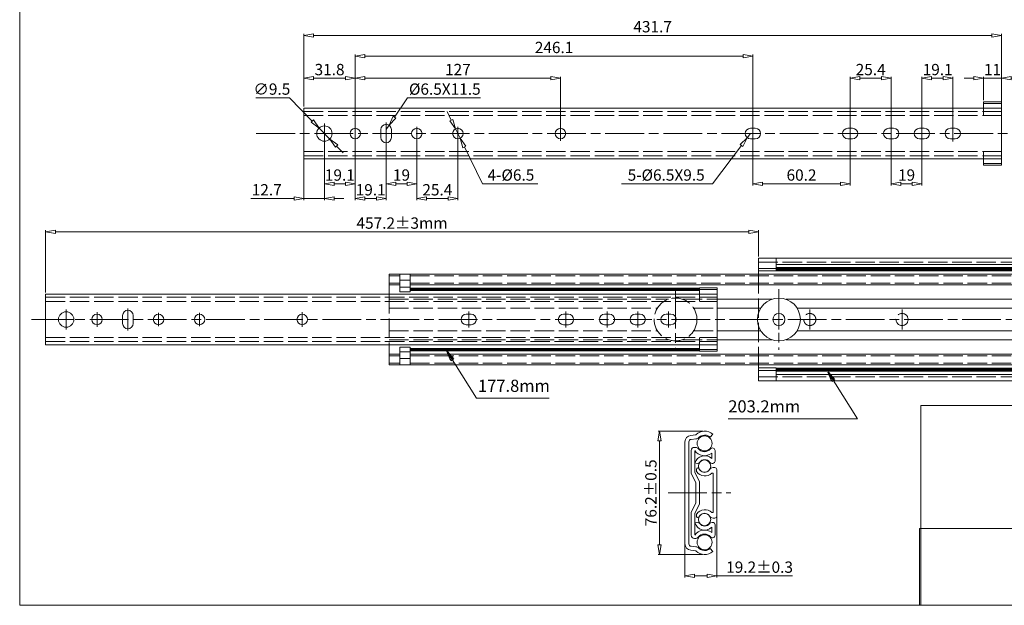
# Model space of a CAD drawing. Units: millimetres. Extents: x -2190 to 32073, y -3045 to 3126.
# Drawn here: x 31157 to 31767, y -3045 to -2683 of the extents above; entities that cross this region are included whole.
import ezdxf

# ---------------------------------------------------------------- set-up
doc = ezdxf.new("R2010")
doc.units = ezdxf.units.MM
doc.linetypes.add('ACAD_ISO02W100', pattern=[15, 12, -3])
doc.linetypes.add('ACAD_ISO08W100', pattern=[36, 24, -3, 6, -3])
for name, color, linetype, lineweight in [('标注层', 4, 'Continuous', 15), ('点划线', 6, 'ACAD_ISO08W100', 9), ('粗实线', 7, 'Continuous', 20), ('虚线', 5, 'ACAD_ISO02W100', 9)]:
    doc.layers.add(name, color=color, linetype=linetype, lineweight=lineweight)
doc.styles.get("Standard").update_dxf_attribs({"font": 'txt', "bigfont": 'gbcbig.shx'})
doc.styles.add('STYLE2', font='txt.shx', dxfattribs={"width": 0.95, "oblique": 0.5, "height": 7})
doc.dimstyles.new('高度7.5', dxfattribs={"dimtxt": 7.5, "dimasz": 6, "dimexe": 1, "dimexo": 1, "dimgap": 1, "dimtad": 1, "dimtoh": 1, "dimdsep": 46, "dimtxsty": 'Standard', "dimblk1": 'CLOSEDBLANK', "dimblk2": 'CLOSEDBLANK', "dimsah": 1, "dimcen": 5, "dimclrd": 1, "dimclre": 1, "dimclrt": 256, "dimadec": 0, "dimazin": 0, "dimtfac": 1, "dimtmove": 0, "dimatfit": 3, "dimldrblk": 'CLOSEDBLANK', "dimfxl": 1, "dimlwd": 9, "dimlwe": 9, "dimarcsym": 0})
picture_1 = doc.add_image_def('image1.jpg', size_in_pixel=(2480, 328))

# ---------------------------------------------------------------- blocks, each defined once
blk = doc.blocks.new('_ClosedBlank')
at = {"layer": '粗实线', "color": 0, "lineweight": -2}
for p, q in [((-1, 0.17), (0, 0)), ((-1, 0.17), (-1, -0.17)), ((0, 0), (-1, -0.17))]:
    blk.add_line(p, q, dxfattribs=at)
blk = doc.blocks.new('*D1738')
at = {"layer": 'Defpoints', "color": 0, "transparency": 16777216}
for p in [(31581.32, -2937.31), (31553.46, -3013.71), (31581.08, -3013.71)]:
    blk.add_point(p, dxfattribs=at)
at = {"layer": '标注层', "color": 1, "lineweight": 9, "transparency": 16777216}
for p, q in [((31580.32, -2937.31), (31552.46, -2937.31)), ((31553.46, -2943.31), (31553.46, -3007.71)), ((31580.08, -3013.71), (31552.46, -3013.71))]:
    blk.add_line(p, q, dxfattribs=at)
at = {"layer": '标注层', "color": 1, "lineweight": 9, "transparency": 16777216, "xscale": 6, "yscale": 6, "zscale": 6}
for p, rotation in [((31553.46, -2937.31), 90), ((31553.46, -3013.71), 270)]:
    blk.add_blockref('_ClosedBlank', p, dxfattribs=dict(at, rotation=rotation))
at = {"layer": '标注层', "lineweight": -3, "transparency": 16777216, "insert": (31548.96, -2975.51), "char_height": 7, "attachment_point": 5, "rotation": 90, "style": 'STYLE2'}
blk.add_mtext('76.2%%P0.5', dxfattribs=at)
blk = doc.blocks.new('*D1739')
at = {"layer": 'Defpoints', "color": 0, "transparency": 16777216}
for p in [(31569.12, -2991.29), (31588.89, -2988.83), (31588.89, -3026.89)]:
    blk.add_point(p, dxfattribs=at)
at = {"layer": '标注层', "color": 1, "lineweight": 9, "transparency": 16777216}
for p, q in [((31588.89, -2989.83), (31588.89, -3027.89)), ((31569.12, -2992.29), (31569.12, -3027.89)), ((31575.12, -3026.89), (31582.89, -3026.89)), ((31588.89, -3026.89), (31635.73, -3026.89))]:
    blk.add_line(p, q, dxfattribs=at)
at = {"layer": '标注层', "color": 1, "lineweight": 9, "transparency": 16777216, "xscale": 6, "yscale": 6, "zscale": 6, "rotation": 180}
blk.add_blockref('_ClosedBlank', (31569.12, -3026.89), dxfattribs=at)
at = {"layer": '标注层', "color": 1, "lineweight": 9, "transparency": 16777216, "xscale": 6, "yscale": 6, "zscale": 6}
blk.add_blockref('_ClosedBlank', (31588.89, -3026.89), dxfattribs=at)
at = {"layer": '标注层', "lineweight": -3, "transparency": 16777216, "insert": (31615.31, -3022.39), "char_height": 7, "attachment_point": 5, "style": 'STYLE2'}
blk.add_mtext('19.2%%p0.3', dxfattribs=at)
blk = doc.blocks.new('*D1745')
at = {"layer": 'Defpoints', "color": 0, "transparency": 16777216}
for p in [(31764.99, -2692.6), (31764.99, -2734.79), (31333.29, -2737.59)]:
    blk.add_point(p, dxfattribs=at)
at = {"layer": '标注层', "color": 1, "lineweight": 9, "transparency": 16777216}
for p, q in [((31333.29, -2736.59), (31333.29, -2691.6)), ((31339.29, -2692.6), (31758.99, -2692.6)), ((31764.99, -2733.79), (31764.99, -2691.6))]:
    blk.add_line(p, q, dxfattribs=at)
at = {"layer": '标注层', "color": 1, "lineweight": 9, "transparency": 16777216, "xscale": 6, "yscale": 6, "zscale": 6, "rotation": 180}
blk.add_blockref('_ClosedBlank', (31333.29, -2692.6), dxfattribs=at)
at = {"layer": '标注层', "color": 1, "lineweight": 9, "transparency": 16777216, "xscale": 6, "yscale": 6, "zscale": 6}
blk.add_blockref('_ClosedBlank', (31764.99, -2692.6), dxfattribs=at)
at = {"layer": '标注层', "lineweight": -3, "transparency": 16777216, "insert": (31549.14, -2688.1), "char_height": 7, "attachment_point": 5, "style": 'STYLE2'}
blk.add_mtext('431.7', dxfattribs=at)
blk = doc.blocks.new('*D1746')
at = {"layer": 'Defpoints', "color": 0, "transparency": 16777216}
for p in [(31333.29, -2753.29), (31345.99, -2753.29), (31345.99, -2793.48)]:
    blk.add_point(p, dxfattribs=at)
at = {"layer": '标注层', "color": 1, "lineweight": 9, "transparency": 16777216}
for p, q in [((31333.29, -2754.29), (31333.29, -2794.48)), ((31345.99, -2754.29), (31345.99, -2794.48)), ((31327.29, -2793.48), (31300.39, -2793.48)), ((31345.99, -2793.48), (31333.29, -2793.48)), ((31351.99, -2793.48), (31357.99, -2793.48))]:
    blk.add_line(p, q, dxfattribs=at)
at = {"layer": '标注层', "color": 1, "lineweight": 9, "transparency": 16777216, "xscale": 6, "yscale": 6, "zscale": 6}
blk.add_blockref('_ClosedBlank', (31333.29, -2793.48), dxfattribs=at)
at = {"layer": '标注层', "color": 1, "lineweight": 9, "transparency": 16777216, "xscale": 6, "yscale": 6, "zscale": 6, "rotation": 180}
blk.add_blockref('_ClosedBlank', (31345.99, -2793.48), dxfattribs=at)
at = {"layer": '标注层', "lineweight": -3, "transparency": 16777216, "insert": (31310.29, -2788.98), "char_height": 7, "attachment_point": 5, "style": 'STYLE2'}
blk.add_mtext('12.7', dxfattribs=at)
blk = doc.blocks.new('*D1722')
at = {"layer": 'Defpoints', "color": 0, "transparency": 16777216}
for p in [(31384.19, -2753.29), (31403.19, -2753.29), (31403.19, -2784.35)]:
    blk.add_point(p, dxfattribs=at)
at = {"layer": '标注层', "color": 1, "lineweight": 9, "transparency": 16777216}
for p, q in [((31384.19, -2754.29), (31384.19, -2785.35)), ((31403.19, -2754.29), (31403.19, -2785.35)), ((31390.19, -2784.35), (31397.19, -2784.35))]:
    blk.add_line(p, q, dxfattribs=at)
at = {"layer": '标注层', "color": 1, "lineweight": 9, "transparency": 16777216, "xscale": 6, "yscale": 6, "zscale": 6, "rotation": 180}
blk.add_blockref('_ClosedBlank', (31384.19, -2784.35), dxfattribs=at)
at = {"layer": '标注层', "color": 1, "lineweight": 9, "transparency": 16777216, "xscale": 6, "yscale": 6, "zscale": 6}
blk.add_blockref('_ClosedBlank', (31403.19, -2784.35), dxfattribs=at)
at = {"layer": '标注层', "lineweight": -3, "transparency": 16777216, "insert": (31393.69, -2779.85), "char_height": 7, "attachment_point": 5, "style": 'STYLE2'}
blk.add_mtext('19', dxfattribs=at)
blk = doc.blocks.new('*D1723')
at = {"layer": 'Defpoints', "color": 0, "transparency": 16777216}
for p in [(31403.19, -2753.29), (31428.59, -2753.29), (31428.59, -2793.48)]:
    blk.add_point(p, dxfattribs=at)
at = {"layer": '标注层', "color": 1, "lineweight": 9, "transparency": 16777216}
for p, q in [((31403.19, -2754.29), (31403.19, -2794.48)), ((31428.59, -2754.29), (31428.59, -2794.48)), ((31409.19, -2793.48), (31422.59, -2793.48))]:
    blk.add_line(p, q, dxfattribs=at)
at = {"layer": '标注层', "color": 1, "lineweight": 9, "transparency": 16777216, "xscale": 6, "yscale": 6, "zscale": 6, "rotation": 180}
blk.add_blockref('_ClosedBlank', (31403.19, -2793.48), dxfattribs=at)
at = {"layer": '标注层', "color": 1, "lineweight": 9, "transparency": 16777216, "xscale": 6, "yscale": 6, "zscale": 6}
blk.add_blockref('_ClosedBlank', (31428.59, -2793.48), dxfattribs=at)
at = {"layer": '标注层', "lineweight": -3, "transparency": 16777216, "insert": (31415.89, -2788.98), "char_height": 7, "attachment_point": 5, "style": 'STYLE2'}
blk.add_mtext('25.4', dxfattribs=at)
blk = doc.blocks.new('*D1747')
at = {"layer": 'Defpoints', "color": 0, "transparency": 16777216}
for p in [(31342.67, -2749.88), (31349.3, -2756.69)]:
    blk.add_point(p, dxfattribs=at)
at = {"layer": '标注层', "color": 1, "lineweight": 9, "transparency": 16777216}
for p, q in [((31303.49, -2731.2), (31324.48, -2731.2)), ((31324.48, -2731.2), (31338.49, -2745.59)), ((31349.3, -2756.69), (31342.67, -2749.88)), ((31353.49, -2760.99), (31357.68, -2765.28))]:
    blk.add_line(p, q, dxfattribs=at)
at = {"layer": '标注层', "color": 1, "lineweight": 9, "transparency": 16777216, "xscale": 6, "yscale": 6, "zscale": 6}
for p, rotation in [((31342.67, -2749.88), 314.2510421867043), ((31349.3, -2756.69), 134.2510421867043)]:
    blk.add_blockref('_ClosedBlank', p, dxfattribs=dict(at, rotation=rotation))
at = {"layer": '标注层', "lineweight": -3, "transparency": 16777216, "insert": (31313.48, -2726.7), "char_height": 7, "attachment_point": 5, "style": 'STYLE2'}
blk.add_mtext('∅9.5', dxfattribs=at)
blk = doc.blocks.new('*D1725')
at = {"layer": 'Defpoints', "color": 0, "transparency": 16777216}
for p in [(31365.09, -2753.29), (31384.19, -2753.29), (31384.19, -2793.48)]:
    blk.add_point(p, dxfattribs=at)
at = {"layer": '标注层', "color": 1, "lineweight": 9, "transparency": 16777216}
for p, q in [((31365.09, -2754.29), (31365.09, -2794.48)), ((31384.19, -2754.29), (31384.19, -2794.48)), ((31371.09, -2793.48), (31378.19, -2793.48))]:
    blk.add_line(p, q, dxfattribs=at)
at = {"layer": '标注层', "color": 1, "lineweight": 9, "transparency": 16777216, "xscale": 6, "yscale": 6, "zscale": 6, "rotation": 180}
blk.add_blockref('_ClosedBlank', (31365.09, -2793.48), dxfattribs=at)
at = {"layer": '标注层', "color": 1, "lineweight": 9, "transparency": 16777216, "xscale": 6, "yscale": 6, "zscale": 6}
blk.add_blockref('_ClosedBlank', (31384.19, -2793.48), dxfattribs=at)
at = {"layer": '标注层', "lineweight": -3, "transparency": 16777216, "insert": (31374.64, -2788.98), "char_height": 7, "attachment_point": 5, "style": 'STYLE2'}
blk.add_mtext('19.1', dxfattribs=at)
blk = doc.blocks.new('*D1726')
at = {"layer": 'Defpoints', "color": 0, "transparency": 16777216}
for p in [(31611.19, -2705.45), (31365.09, -2753.29), (31611.19, -2753.29)]:
    blk.add_point(p, dxfattribs=at)
at = {"layer": '标注层', "color": 1, "lineweight": 9, "transparency": 16777216}
for p, q in [((31365.09, -2752.29), (31365.09, -2704.45)), ((31371.09, -2705.45), (31605.19, -2705.45)), ((31611.19, -2752.29), (31611.19, -2704.45))]:
    blk.add_line(p, q, dxfattribs=at)
at = {"layer": '标注层', "color": 1, "lineweight": 9, "transparency": 16777216, "xscale": 6, "yscale": 6, "zscale": 6, "rotation": 180}
blk.add_blockref('_ClosedBlank', (31365.09, -2705.45), dxfattribs=at)
at = {"layer": '标注层', "color": 1, "lineweight": 9, "transparency": 16777216, "xscale": 6, "yscale": 6, "zscale": 6}
blk.add_blockref('_ClosedBlank', (31611.19, -2705.45), dxfattribs=at)
at = {"layer": '标注层', "lineweight": -3, "transparency": 16777216, "insert": (31488.14, -2700.95), "char_height": 7, "attachment_point": 5, "style": 'STYLE2'}
blk.add_mtext('246.1', dxfattribs=at)
blk = doc.blocks.new('*D1727')
at = {"layer": 'Defpoints', "color": 0, "transparency": 16777216}
for p in [(31365.09, -2719.11), (31333.29, -2737.59), (31365.09, -2753.29)]:
    blk.add_point(p, dxfattribs=at)
at = {"layer": '标注层', "color": 1, "lineweight": 9, "transparency": 16777216}
for p, q in [((31333.29, -2736.59), (31333.29, -2718.11)), ((31339.29, -2719.11), (31359.09, -2719.11)), ((31365.09, -2752.29), (31365.09, -2718.11))]:
    blk.add_line(p, q, dxfattribs=at)
at = {"layer": '标注层', "color": 1, "lineweight": 9, "transparency": 16777216, "xscale": 6, "yscale": 6, "zscale": 6, "rotation": 180}
blk.add_blockref('_ClosedBlank', (31333.29, -2719.11), dxfattribs=at)
at = {"layer": '标注层', "color": 1, "lineweight": 9, "transparency": 16777216, "xscale": 6, "yscale": 6, "zscale": 6}
blk.add_blockref('_ClosedBlank', (31365.09, -2719.11), dxfattribs=at)
at = {"layer": '标注层', "lineweight": -3, "transparency": 16777216, "insert": (31349.19, -2714.61), "char_height": 7, "attachment_point": 5, "style": 'STYLE2'}
blk.add_mtext('31.8', dxfattribs=at)
blk = doc.blocks.new('*D1728')
at = {"layer": 'Defpoints', "color": 0, "transparency": 16777216}
for p in [(31611.19, -2753.29), (31671.39, -2753.29), (31671.39, -2784.35)]:
    blk.add_point(p, dxfattribs=at)
at = {"layer": '标注层', "color": 1, "lineweight": 9, "transparency": 16777216}
for p, q in [((31611.19, -2754.29), (31611.19, -2785.35)), ((31671.39, -2754.29), (31671.39, -2785.35)), ((31617.19, -2784.35), (31665.39, -2784.35))]:
    blk.add_line(p, q, dxfattribs=at)
at = {"layer": '标注层', "color": 1, "lineweight": 9, "transparency": 16777216, "xscale": 6, "yscale": 6, "zscale": 6, "rotation": 180}
blk.add_blockref('_ClosedBlank', (31611.19, -2784.35), dxfattribs=at)
at = {"layer": '标注层', "color": 1, "lineweight": 9, "transparency": 16777216, "xscale": 6, "yscale": 6, "zscale": 6}
blk.add_blockref('_ClosedBlank', (31671.39, -2784.35), dxfattribs=at)
at = {"layer": '标注层', "lineweight": -3, "transparency": 16777216, "insert": (31641.29, -2779.85), "char_height": 7, "attachment_point": 5, "style": 'STYLE2'}
blk.add_mtext('60.2', dxfattribs=at)
blk = doc.blocks.new('*D1729')
at = {"layer": 'Defpoints', "color": 0, "transparency": 16777216}
for p in [(31696.79, -2753.29), (31715.79, -2753.29), (31715.79, -2784.35)]:
    blk.add_point(p, dxfattribs=at)
at = {"layer": '标注层', "color": 1, "lineweight": 9, "transparency": 16777216}
for p, q in [((31696.79, -2754.29), (31696.79, -2785.35)), ((31715.79, -2754.29), (31715.79, -2785.35)), ((31702.79, -2784.35), (31709.79, -2784.35))]:
    blk.add_line(p, q, dxfattribs=at)
at = {"layer": '标注层', "color": 1, "lineweight": 9, "transparency": 16777216, "xscale": 6, "yscale": 6, "zscale": 6, "rotation": 180}
blk.add_blockref('_ClosedBlank', (31696.79, -2784.35), dxfattribs=at)
at = {"layer": '标注层', "color": 1, "lineweight": 9, "transparency": 16777216, "xscale": 6, "yscale": 6, "zscale": 6}
blk.add_blockref('_ClosedBlank', (31715.79, -2784.35), dxfattribs=at)
at = {"layer": '标注层', "lineweight": -3, "transparency": 16777216, "insert": (31706.29, -2779.85), "char_height": 7, "attachment_point": 5, "style": 'STYLE2'}
blk.add_mtext('19', dxfattribs=at)
blk = doc.blocks.new('*D1730')
at = {"layer": 'Defpoints', "color": 0, "transparency": 16777216}
for p in [(31734.89, -2719.11), (31715.79, -2753.29), (31734.89, -2753.29)]:
    blk.add_point(p, dxfattribs=at)
at = {"layer": '标注层', "color": 1, "lineweight": 9, "transparency": 16777216}
for p, q in [((31715.79, -2752.29), (31715.79, -2718.11)), ((31721.79, -2719.11), (31728.89, -2719.11)), ((31734.89, -2752.29), (31734.89, -2718.11))]:
    blk.add_line(p, q, dxfattribs=at)
at = {"layer": '标注层', "color": 1, "lineweight": 9, "transparency": 16777216, "xscale": 6, "yscale": 6, "zscale": 6, "rotation": 180}
blk.add_blockref('_ClosedBlank', (31715.79, -2719.11), dxfattribs=at)
at = {"layer": '标注层', "color": 1, "lineweight": 9, "transparency": 16777216, "xscale": 6, "yscale": 6, "zscale": 6}
blk.add_blockref('_ClosedBlank', (31734.89, -2719.11), dxfattribs=at)
at = {"layer": '标注层', "lineweight": -3, "transparency": 16777216, "insert": (31725.55, -2714.61), "char_height": 7, "attachment_point": 5, "style": 'STYLE2'}
blk.add_mtext('19.1', dxfattribs=at)
blk = doc.blocks.new('*D1731')
at = {"layer": 'Defpoints', "color": 0, "transparency": 16777216}
for p in [(31492.09, -2719.11), (31365.09, -2753.29), (31492.09, -2753.29)]:
    blk.add_point(p, dxfattribs=at)
at = {"layer": '标注层', "color": 1, "lineweight": 9, "transparency": 16777216}
for p, q in [((31365.09, -2752.29), (31365.09, -2718.11)), ((31371.09, -2719.11), (31486.09, -2719.11)), ((31492.09, -2752.29), (31492.09, -2718.11))]:
    blk.add_line(p, q, dxfattribs=at)
at = {"layer": '标注层', "color": 1, "lineweight": 9, "transparency": 16777216, "xscale": 6, "yscale": 6, "zscale": 6, "rotation": 180}
blk.add_blockref('_ClosedBlank', (31365.09, -2719.11), dxfattribs=at)
at = {"layer": '标注层', "color": 1, "lineweight": 9, "transparency": 16777216, "xscale": 6, "yscale": 6, "zscale": 6}
blk.add_blockref('_ClosedBlank', (31492.09, -2719.11), dxfattribs=at)
at = {"layer": '标注层', "lineweight": -3, "transparency": 16777216, "insert": (31428.59, -2714.61), "char_height": 7, "attachment_point": 5, "style": 'STYLE2'}
blk.add_mtext('127', dxfattribs=at)
blk = doc.blocks.new('*D1732')
at = {"layer": 'Defpoints', "color": 0, "transparency": 16777216}
for p in [(31696.79, -2719.11), (31671.39, -2753.29), (31696.79, -2753.29)]:
    blk.add_point(p, dxfattribs=at)
at = {"layer": '标注层', "color": 1, "lineweight": 9, "transparency": 16777216}
for p, q in [((31671.39, -2752.29), (31671.39, -2718.11)), ((31677.39, -2719.11), (31690.79, -2719.11)), ((31696.79, -2752.29), (31696.79, -2718.11))]:
    blk.add_line(p, q, dxfattribs=at)
at = {"layer": '标注层', "color": 1, "lineweight": 9, "transparency": 16777216, "xscale": 6, "yscale": 6, "zscale": 6, "rotation": 180}
blk.add_blockref('_ClosedBlank', (31671.39, -2719.11), dxfattribs=at)
at = {"layer": '标注层', "color": 1, "lineweight": 9, "transparency": 16777216, "xscale": 6, "yscale": 6, "zscale": 6}
blk.add_blockref('_ClosedBlank', (31696.79, -2719.11), dxfattribs=at)
at = {"layer": '标注层', "lineweight": -3, "transparency": 16777216, "insert": (31684.09, -2714.61), "char_height": 7, "attachment_point": 5, "style": 'STYLE2'}
blk.add_mtext('25.4', dxfattribs=at)
blk = doc.blocks.new('*D1733')
at = {"layer": 'Defpoints', "color": 0, "transparency": 16777216}
for p in [(31345.99, -2753.29), (31365.09, -2753.29), (31365.09, -2784.35)]:
    blk.add_point(p, dxfattribs=at)
at = {"layer": '标注层', "color": 1, "lineweight": 9, "transparency": 16777216}
for p, q in [((31345.99, -2754.29), (31345.99, -2785.35)), ((31365.09, -2754.29), (31365.09, -2785.35)), ((31351.99, -2784.35), (31359.09, -2784.35))]:
    blk.add_line(p, q, dxfattribs=at)
at = {"layer": '标注层', "color": 1, "lineweight": 9, "transparency": 16777216, "xscale": 6, "yscale": 6, "zscale": 6, "rotation": 180}
blk.add_blockref('_ClosedBlank', (31345.99, -2784.35), dxfattribs=at)
at = {"layer": '标注层', "color": 1, "lineweight": 9, "transparency": 16777216, "xscale": 6, "yscale": 6, "zscale": 6}
blk.add_blockref('_ClosedBlank', (31365.09, -2784.35), dxfattribs=at)
at = {"layer": '标注层', "lineweight": -3, "transparency": 16777216, "insert": (31355.54, -2779.85), "char_height": 7, "attachment_point": 5, "style": 'STYLE2'}
blk.add_mtext('19.1', dxfattribs=at)
blk = doc.blocks.new('*D1756')
at = {"layer": 'Defpoints', "color": 0, "transparency": 16777216}
for p in [(31614.6, -2814.07), (31614.6, -2830.29), (31173.46, -2852.59)]:
    blk.add_point(p, dxfattribs=at)
at = {"layer": '标注层', "color": 1, "lineweight": 9, "transparency": 16777216}
for p, q in [((31173.46, -2851.59), (31173.46, -2813.07)), ((31179.46, -2814.07), (31608.6, -2814.07)), ((31614.6, -2829.29), (31614.6, -2813.07))]:
    blk.add_line(p, q, dxfattribs=at)
at = {"layer": '标注层', "color": 1, "lineweight": 9, "transparency": 16777216, "xscale": 6, "yscale": 6, "zscale": 6, "rotation": 180}
blk.add_blockref('_ClosedBlank', (31173.46, -2814.07), dxfattribs=at)
at = {"layer": '标注层', "color": 1, "lineweight": 9, "transparency": 16777216, "xscale": 6, "yscale": 6, "zscale": 6}
blk.add_blockref('_ClosedBlank', (31614.6, -2814.07), dxfattribs=at)
at = {"layer": '标注层', "lineweight": -3, "transparency": 16777216, "insert": (31394.03, -2809.57), "char_height": 7, "attachment_point": 5, "style": 'STYLE2'}
blk.add_mtext('457.2%%P3mm', dxfattribs=at)
blk = doc.blocks.new('*D1757')
at = {"layer": 'Defpoints', "color": 0, "transparency": 16777216}
for p in [(31427.16, -2750.37), (31430.02, -2756.21)]:
    blk.add_point(p, dxfattribs=at)
at = {"layer": '标注层', "color": 1, "lineweight": 9, "transparency": 16777216}
for p, q in [((31424.52, -2744.98), (31421.89, -2739.59)), ((31427.16, -2750.37), (31430.02, -2756.21)), ((31443.79, -2784.35), (31432.66, -2761.6)), ((31478.08, -2784.35), (31443.79, -2784.35))]:
    blk.add_line(p, q, dxfattribs=at)
at = {"layer": '标注层', "color": 1, "lineweight": 9, "transparency": 16777216, "xscale": 6, "yscale": 6, "zscale": 6}
for p, rotation in [((31427.16, -2750.37), 296.0777119250258), ((31430.02, -2756.21), 116.0777119250258)]:
    blk.add_blockref('_ClosedBlank', p, dxfattribs=dict(at, rotation=rotation))
at = {"layer": '标注层', "lineweight": -3, "transparency": 16777216, "insert": (31461.44, -2779.85), "char_height": 7, "attachment_point": 5, "style": 'STYLE2'}
blk.add_mtext('4-%%c6.5', dxfattribs=at)
blk = doc.blocks.new('*D1734')
at = {"layer": 'Defpoints', "color": 0, "transparency": 16777216}
for p in [(31386, -2748.09), (31384.19, -2750.79)]:
    blk.add_point(p, dxfattribs=at)
at = {"layer": '标注层', "color": 1, "lineweight": 9, "transparency": 16777216}
for p, q in [((31397.33, -2731.2), (31389.34, -2743.1)), ((31442.7, -2731.2), (31397.33, -2731.2)), ((31384.19, -2750.79), (31386, -2748.09))]:
    blk.add_line(p, q, dxfattribs=at)
at = {"layer": '标注层', "color": 1, "lineweight": 9, "transparency": 16777216, "xscale": 6, "yscale": 6, "zscale": 6, "rotation": 236.1466431200681}
blk.add_blockref('_ClosedBlank', (31386, -2748.09), dxfattribs=at)
at = {"layer": '标注层', "lineweight": -3, "transparency": 16777216, "insert": (31420.51, -2726.7), "char_height": 7, "attachment_point": 5, "style": 'STYLE2'}
blk.add_mtext('%%C6.5X11.5', dxfattribs=at)
blk = doc.blocks.new('*D1735')
at = {"layer": 'Defpoints', "color": 0, "transparency": 16777216}
for p in [(31609.69, -2753.29), (31607.73, -2755.88)]:
    blk.add_point(p, dxfattribs=at)
at = {"layer": '标注层', "color": 1, "lineweight": 9, "transparency": 16777216}
for p, q in [((31609.69, -2753.29), (31607.73, -2755.88)), ((31586.25, -2784.35), (31604.12, -2760.67)), ((31529.78, -2784.35), (31586.25, -2784.35))]:
    blk.add_line(p, q, dxfattribs=at)
at = {"layer": '标注层', "color": 1, "lineweight": 9, "transparency": 16777216, "xscale": 6, "yscale": 6, "zscale": 6, "rotation": 52.96257637562047}
blk.add_blockref('_ClosedBlank', (31607.73, -2755.88), dxfattribs=at)
at = {"layer": '标注层', "lineweight": -3, "transparency": 16777216, "insert": (31557.51, -2779.85), "char_height": 7, "attachment_point": 5, "style": 'STYLE2'}
blk.add_mtext('5-%%C6.5X9.5', dxfattribs=at)
blk = doc.blocks.new('*D1759')
at = {"layer": 'Defpoints', "color": 0, "transparency": 16777216}
for p in [(31764.99, -2719.11), (31753.99, -2733.68), (31764.99, -2733.68)]:
    blk.add_point(p, dxfattribs=at)
at = {"layer": '标注层', "color": 1, "lineweight": 9, "transparency": 16777216}
for p, q in [((31747.99, -2719.11), (31741.99, -2719.11)), ((31753.99, -2732.68), (31753.99, -2718.11)), ((31753.99, -2719.11), (31764.99, -2719.11)), ((31764.99, -2732.68), (31764.99, -2718.11)), ((31770.99, -2719.11), (31776.99, -2719.11))]:
    blk.add_line(p, q, dxfattribs=at)
at = {"layer": '标注层', "color": 1, "lineweight": 9, "transparency": 16777216, "xscale": 6, "yscale": 6, "zscale": 6}
blk.add_blockref('_ClosedBlank', (31753.99, -2719.11), dxfattribs=at)
at = {"layer": '标注层', "color": 1, "lineweight": 9, "transparency": 16777216, "xscale": 6, "yscale": 6, "zscale": 6, "rotation": 180}
blk.add_blockref('_ClosedBlank', (31764.99, -2719.11), dxfattribs=at)
at = {"layer": '标注层', "lineweight": -3, "transparency": 16777216, "insert": (31759.49, -2714.61), "char_height": 7, "attachment_point": 5, "style": 'STYLE2'}
blk.add_mtext('11', dxfattribs=at)

msp = doc.modelspace()

# ---------------------------------------------------------------- linework, layer by layer
at = {"layer": '标注层'}
for points, const_width in [([(31625.601, -2837.163), (31828.801, -2837.163)], 2.5), ([(31399.101, -2849.61), (31578.101, -2849.61)], 2), ([(31399.101, -2886.964), (31578.101, -2886.964)], 2), ([(31625.601, -2899.411), (31828.801, -2899.411)], 2.5)]:
    msp.add_lwpolyline(points, dxfattribs=dict(at, const_width=const_width))
for centre, radius in [((31581.289, -2944.936), 4.619), ((31581.254, -2959.009), 3.827), ((31581.254, -2992.017), 3.827), ((31581.289, -3006.09), 4.619)]:
    msp.add_circle(centre, radius, dxfattribs=at)
at = {"layer": '点划线', "lineweight": 9}
for p, q in [((31345.989, -2747.091), (31345.989, -2759.482)), ((31384.189, -2746.551), (31384.189, -2760.022)), ((31611.189, -2748.318), (31611.189, -2758.256)), ((31671.389, -2748.318), (31671.389, -2758.256)), ((31696.789, -2748.318), (31696.789, -2758.256)), ((31715.789, -2748.318), (31715.789, -2758.256)), ((31734.889, -2748.318), (31734.889, -2758.256)), ((31303.823, -2753.287), (31783.413, -2753.287)), ((31365.089, -2748.767), (31365.089, -2757.807)), ((31403.189, -2749.128), (31403.189, -2757.445)), ((31428.589, -2749.128), (31428.589, -2757.445)), ((31492.089, -2748.767), (31492.089, -2757.807)), ((31611.189, -2748.767), (31611.189, -2757.807)), ((31563.301, -2849.831), (31563.301, -2886.743)), ((31627.301, -2849.544), (31627.301, -2887.029)), ((31186.16, -2862.091), (31186.16, -2874.482)), ((31205.26, -2863.767), (31205.26, -2872.807)), ((31224.36, -2861.551), (31224.36, -2875.022)), ((31332.26, -2863.767), (31332.26, -2872.807)), ((31435.301, -2863.318), (31435.301, -2873.256)), ((31435.301, -2863.767), (31435.301, -2872.807)), ((31495.501, -2863.318), (31495.501, -2873.256)), ((31520.901, -2863.318), (31520.901, -2873.256)), ((31539.901, -2863.318), (31539.901, -2873.256)), ((31559.001, -2863.318), (31559.001, -2873.256)), ((31627.301, -2862.042), (31627.301, -2874.532)), ((31646.401, -2862.042), (31646.401, -2874.532)), ((31703.501, -2862.042), (31703.501, -2874.532)), ((31164.742, -2868.287), (32064.848, -2868.287)), ((31243.36, -2864.128), (31243.36, -2872.445)), ((31268.76, -2864.128), (31268.76, -2872.445)), ((31558.703, -2975.513), (31597.44, -2975.513))]:
    msp.add_line(p, q, dxfattribs=at)
at = {"layer": '点划线'}
for p, q in [((31384.189, -2747.537), (31384.189, -2747.537)), ((31340.923, -2753.287), (31350.755, -2753.287)), ((31384.189, -2759.037), (31384.189, -2759.037)), ((31224.36, -2862.537), (31224.36, -2862.537)), ((31181.095, -2868.287), (31190.926, -2868.287)), ((31224.36, -2874.037), (31224.36, -2874.037))]:
    msp.add_line(p, q, dxfattribs=at)
at = {"layer": '粗实线', "color": 7}
for p in [(31157.401, -2397.625), (32073.076, -3045.072)]:
    msp.add_line(p, (31157.401, -3045.072), dxfattribs=at)
at = {"layer": '粗实线'}
for p, q in [((31753.989, -2733.678), (31753.989, -2737.587)), ((31753.989, -2733.678), (31764.989, -2733.678)), ((31753.989, -2734.787), (31764.989, -2734.787)), ((31764.989, -2733.678), (31764.989, -2772.895)), ((31333.289, -2737.587), (31333.289, -2768.987)), ((31333.289, -2737.587), (31764.989, -2737.587)), ((31380.939, -2750.787), (31380.939, -2755.787)), ((31387.439, -2750.787), (31387.439, -2755.787)), ((31606.439, -2753.287), (31606.439, -2753.287)), ((31609.689, -2750.037), (31612.689, -2750.037)), ((31615.939, -2753.287), (31615.939, -2753.287)), ((31666.639, -2753.287), (31666.639, -2753.287)), ((31669.889, -2750.037), (31672.889, -2750.037)), ((31676.139, -2753.287), (31676.139, -2753.287)), ((31692.039, -2753.287), (31692.039, -2753.287)), ((31695.289, -2750.037), (31698.289, -2750.037)), ((31701.539, -2753.287), (31701.539, -2753.287)), ((31711.039, -2753.287), (31711.039, -2753.287)), ((31714.289, -2750.037), (31717.289, -2750.037)), ((31720.539, -2753.287), (31720.539, -2753.287)), ((31730.139, -2753.287), (31730.139, -2753.287)), ((31733.389, -2750.037), (31736.389, -2750.037)), ((31739.639, -2753.287), (31739.639, -2753.287)), ((31609.689, -2756.537), (31612.689, -2756.537)), ((31669.889, -2756.537), (31672.889, -2756.537)), ((31695.289, -2756.537), (31698.289, -2756.537)), ((31714.289, -2756.537), (31717.289, -2756.537)), ((31733.389, -2756.537), (31736.389, -2756.537)), ((31333.289, -2768.987), (31764.989, -2768.987)), ((31753.989, -2768.987), (31753.989, -2772.895)), ((31753.989, -2771.787), (31764.989, -2771.787)), ((31753.989, -2772.895), (31764.989, -2772.895)), ((31386.101, -2840.287), (31386.101, -2852.587)), ((31392.601, -2840.287), (31392.601, -2851.101)), ((31399.101, -2840.287), (31399.101, -2851.101)), ((31578.101, -2848.678), (31578.101, -2852.587)), ((31578.101, -2848.678), (31589.101, -2848.678)), ((31578.101, -2849.787), (31589.101, -2849.787)), ((31589.101, -2848.678), (31589.101, -2887.895)), ((31173.46, -2852.587), (31173.46, -2883.987)), ((31173.46, -2852.587), (31589.101, -2852.587)), ((31589.101, -2855.787), (31622.907, -2855.787)), ((31631.696, -2855.787), (31815.901, -2855.787)), ((31589.101, -2861.287), (31616.051, -2861.287)), ((31638.551, -2861.287), (31815.901, -2861.287)), ((31221.11, -2865.787), (31221.11, -2870.787)), ((31227.61, -2865.787), (31227.61, -2870.787)), ((31430.551, -2868.287), (31430.551, -2868.287)), ((31433.801, -2865.037), (31436.801, -2865.037)), ((31440.051, -2868.287), (31440.051, -2868.287)), ((31490.751, -2868.287), (31490.751, -2868.287)), ((31494.001, -2865.037), (31497.001, -2865.037)), ((31500.251, -2868.287), (31500.251, -2868.287)), ((31516.151, -2868.287), (31516.151, -2868.287)), ((31519.401, -2865.037), (31522.401, -2865.037)), ((31525.651, -2868.287), (31525.651, -2868.287)), ((31535.151, -2868.287), (31535.151, -2868.287)), ((31538.401, -2865.037), (31541.401, -2865.037)), ((31544.651, -2868.287), (31544.651, -2868.287)), ((31554.251, -2868.287), (31554.251, -2868.287)), ((31557.501, -2865.037), (31560.501, -2865.037)), ((31563.751, -2868.287), (31563.751, -2868.287)), ((31433.801, -2871.537), (31436.801, -2871.537)), ((31494.001, -2871.537), (31497.001, -2871.537)), ((31519.401, -2871.537), (31522.401, -2871.537)), ((31538.401, -2871.537), (31541.401, -2871.537)), ((31557.501, -2871.537), (31560.501, -2871.537)), ((31589.101, -2875.287), (31616.051, -2875.287)), ((31638.551, -2875.287), (31815.901, -2875.287)), ((31589.101, -2880.787), (31622.907, -2880.787)), ((31631.696, -2880.787), (31815.901, -2880.787)), ((31173.46, -2883.987), (31589.101, -2883.987)), ((31386.101, -2883.987), (31386.101, -2896.287)), ((31392.601, -2896.287), (31392.601, -2885.472)), ((31399.101, -2896.287), (31399.101, -2885.472)), ((31578.101, -2883.987), (31578.101, -2887.895)), ((31578.101, -2886.787), (31589.101, -2886.787)), ((31578.101, -2887.895), (31589.101, -2887.895)), ((31572.715, -2939.969), (31575.672, -2939.671)), ((31572.966, -2942.457), (31576.104, -2942.14)), ((31586.317, -2939.206), (31584.661, -2941.079)), ((31569.117, -2943.949), (31569.117, -2975.513)), ((31571.617, -2943.949), (31571.617, -2975.513)), ((31573.071, -2949.265), (31573.071, -2957.951)), ((31575.852, -2947.393), (31574.992, -2947.393)), ((31587.761, -2955.829), (31587.761, -2949.36)), ((31575.284, -2959.946), (31575.284, -2949.49)), ((31585.695, -2950.997), (31585.695, -2954.25)), ((31573.071, -2963.513), (31573.071, -2957.951)), ((31576.794, -2957.269), (31575.284, -2957.045)), ((31575.284, -2963.013), (31575.284, -2959.946)), ((31576.385, -2960.908), (31576.253, -2961.85)), ((31584.591, -2960.818), (31583.49, -2962.088)), ((31586.321, -2957.269), (31585.959, -2957.269)), ((31587.64, -2959.864), (31587.275, -2959.813)), ((31588.892, -2974.879), (31588.892, -2961.008)), ((31573.071, -2963.513), (31575.871, -2969.038)), ((31575.284, -2963.013), (31578.071, -2968.513)), ((31586.592, -2963.693), (31586.592, -2974.879)), ((31586.592, -2974.879), (31586.592, -2963.776)), ((31588.892, -2962.195), (31588.892, -2988.83)), ((31588.892, -2962.195), (31588.892, -2974.879)), ((31575.871, -2969.038), (31575.871, -2975.513)), ((31578.071, -2968.513), (31578.071, -2975.513)), ((31569.117, -3007.076), (31569.117, -2975.513)), ((31571.617, -3007.076), (31571.617, -2975.513)), ((31575.871, -2981.987), (31575.871, -2975.513)), ((31578.071, -2982.513), (31578.071, -2975.513)), ((31586.592, -2987.25), (31586.592, -2974.879)), ((31588.892, -2988.83), (31588.892, -2974.879)), ((31588.892, -2974.879), (31588.892, -2990.017)), ((31573.071, -2987.512), (31575.871, -2981.987)), ((31575.284, -2988.013), (31578.071, -2982.513)), ((31573.071, -2993.075), (31573.071, -2987.512)), ((31575.284, -2988.013), (31575.284, -2991.079)), ((31575.284, -2991.079), (31575.284, -3001.583)), ((31576.385, -2990.118), (31576.253, -2989.176)), ((31584.591, -2990.207), (31583.49, -2988.937)), ((31587.64, -2991.161), (31587.275, -2991.213)), ((31573.071, -3001.76), (31573.071, -2993.075)), ((31576.524, -2993.803), (31575.284, -2994.027)), ((31575.284, -2993.847), (31575.284, -3001.583)), ((31576.524, -2993.803), (31576.794, -2993.803)), ((31576.524, -2993.803), (31576.794, -2993.803)), ((31585.695, -3000.076), (31585.695, -2996.823)), ((31586.321, -2993.803), (31585.959, -2993.803)), ((31587.761, -2995.244), (31587.761, -3001.713)), ((31575.852, -3003.68), (31574.992, -3003.68)), ((31572.966, -3008.569), (31575.923, -3008.867)), ((31586.317, -3011.82), (31584.661, -3009.947)), ((31572.715, -3011.056), (31575.672, -3011.355))]:
    msp.add_line(p, q, dxfattribs=at)
at = {"layer": '粗实线', "color": 0}
for p, q in [((31614.601, -2830.287), (32044.351, -2830.287)), ((31614.601, -2830.287), (31614.601, -2840.287)), ((31625.601, -2838.287), (31625.601, -2830.287)), ((31625.601, -2838.287), (31614.601, -2838.287)), ((31625.601, -2834.287), (32044.351, -2834.287)), ((31386.101, -2840.287), (31828.801, -2840.287)), ((31392.601, -2844.066), (31399.101, -2844.066)), ((31386.101, -2846.787), (31392.601, -2846.787)), ((31392.601, -2848.266), (31399.101, -2848.266)), ((31399.101, -2851.101), (31392.601, -2851.101)), ((31399.101, -2846.787), (31828.801, -2846.787)), ((31399.101, -2885.472), (31392.601, -2885.472)), ((31392.601, -2888.308), (31399.101, -2888.308)), ((31386.101, -2889.787), (31392.601, -2889.787)), ((31392.601, -2892.508), (31399.101, -2892.508)), ((31399.101, -2889.787), (31828.801, -2889.787)), ((31386.101, -2896.287), (31828.801, -2896.287)), ((31614.601, -2896.287), (31614.601, -2906.287)), ((31625.601, -2898.287), (31614.601, -2898.287)), ((31625.601, -2898.287), (31625.601, -2906.287)), ((31614.601, -2906.287), (32044.351, -2906.287)), ((31625.601, -2902.287), (32044.351, -2902.287)), ((32073.076, -2921.564), (31715.219, -2921.564)), ((31715.219, -2921.564), (31715.219, -3045.072)), ((32073.076, -3045.072), (31715.219, -3045.072))]:
    msp.add_line(p, q, dxfattribs=at)
at = {"layer": '粗实线'}
for centre, radius in [((31345.989, -2753.287), 4.75), ((31365.089, -2753.287), 3.25), ((31403.189, -2753.287), 3.25), ((31428.589, -2753.287), 3.25), ((31492.089, -2753.287), 3.25), ((31627.301, -2868.287), 13.25), ((31186.16, -2868.287), 4.75), ((31205.26, -2868.287), 3.25), ((31243.36, -2868.287), 3.25), ((31268.76, -2868.287), 3.25), ((31332.26, -2868.287), 3.25)]:
    msp.add_circle(centre, radius, dxfattribs=at)
at = {"layer": '粗实线', "color": 0}
msp.add_circle((31627.301, -2868.287), 3.75, dxfattribs=at)
at = {"layer": '粗实线'}
for centre, radius, start, end in [((31384.189, -2750.787), 3.25, 90, 180), ((31384.189, -2750.787), 3.25, 0, 90), ((31609.689, -2753.287), 3.25, 90, 180), ((31609.689, -2753.287), 3.25, 180, 270), ((31612.689, -2753.287), 3.25, 0, 90), ((31612.689, -2753.287), 3.25, 270, 0), ((31669.889, -2753.287), 3.25, 90, 180), ((31669.889, -2753.287), 3.25, 180, 270), ((31672.889, -2753.287), 3.25, 0, 90), ((31672.889, -2753.287), 3.25, 270, 0), ((31695.289, -2753.287), 3.25, 90, 180), ((31695.289, -2753.287), 3.25, 180, 270), ((31698.289, -2753.287), 3.25, 0, 90), ((31698.289, -2753.287), 3.25, 270, 0), ((31714.289, -2753.287), 3.25, 90, 180), ((31714.289, -2753.287), 3.25, 180, 270), ((31717.289, -2753.287), 3.25, 0, 90), ((31717.289, -2753.287), 3.25, 270, 0), ((31733.389, -2753.287), 3.25, 90, 180), ((31733.389, -2753.287), 3.25, 180, 270), ((31736.389, -2753.287), 3.25, 0, 90), ((31736.389, -2753.287), 3.25, 270, 0), ((31384.189, -2755.787), 3.25, 180, 270), ((31384.189, -2755.787), 3.25, 270, 0), ((31224.36, -2865.787), 3.25, 90, 180), ((31224.36, -2865.787), 3.25, 0, 90), ((31433.801, -2868.287), 3.25, 90, 180), ((31433.801, -2868.287), 3.25, 180, 270), ((31436.801, -2868.287), 3.25, 0, 90), ((31436.801, -2868.287), 3.25, 270, 0), ((31494.001, -2868.287), 3.25, 90, 180), ((31494.001, -2868.287), 3.25, 180, 270), ((31497.001, -2868.287), 3.25, 0, 90), ((31497.001, -2868.287), 3.25, 270, 0), ((31519.401, -2868.287), 3.25, 90, 180), ((31519.401, -2868.287), 3.25, 180, 270), ((31522.401, -2868.287), 3.25, 0, 90), ((31522.401, -2868.287), 3.25, 270, 0), ((31538.401, -2868.287), 3.25, 90, 180), ((31538.401, -2868.287), 3.25, 180, 270), ((31541.401, -2868.287), 3.25, 0, 90), ((31541.401, -2868.287), 3.25, 270, 0), ((31557.501, -2868.287), 3.25, 90, 180), ((31557.501, -2868.287), 3.25, 180, 270), ((31560.501, -2868.287), 3.25, 0, 90), ((31560.501, -2868.287), 3.25, 270, 0), ((31224.36, -2870.787), 3.25, 180, 270), ((31224.36, -2870.787), 3.25, 270, 0), ((31573.117, -2943.949), 4, 95.765288, 180), ((31573.117, -2943.949), 1.5, 95.765288, 180), ((31575.622, -2939.173), 0.5, 275.765288, 315.029252), ((31575.622, -2939.173), 3, 275.765288, 315.029252), ((31581.317, -2944.855), 7.545, 48.490188, 135.06724), ((31581.317, -2944.863), 5.05, 105.679311, 135.029252), ((31581.317, -2944.863), 5.05, 48.528176, 105.628897), ((31574.992, -2949.313), 1.92, 90, 180), ((31581.211, -2945.257), 7.283, 213.835356, 307.997527), ((31575.852, -2949.313), 1.92, 37.11513, 90), ((31581.211, -2945.257), 4.801, 217.11513, 320.254665), ((31586.145, -2949.36), 1.616, 0, 140.254665), ((31581.376, -2958.84), 6.303, 46.744995, 163.58279), ((31581.376, -2958.84), 3.84, 37.304519, 142.695481), ((31577.376, -2961.047), 1, 82, 172), ((31576.794, -2955.349), 1.92, 270, 322.695481), ((31581.294, -2958.745), 4, 199.140296, 303.308095), ((31585.959, -2955.349), 1.92, 217.304519, 270), ((31586.858, -2962.784), 3, 82, 139.077669), ((31586.321, -2955.829), 1.44, 270, 0), ((31587.432, -2961.349), 1.5, 13.152776, 82), ((31577.243, -2961.989), 1, 172, 217.941137), ((31581.485, -2958.598), 6.43, 218.529229, 311.663578), ((31586.092, -2963.776), 0.5, 0, 131.663578), ((31581.485, -2992.427), 6.43, 48.336422, 141.470771), ((31577.243, -2989.037), 1, 142.058863, 188), ((31577.376, -2989.978), 1, 188, 278), ((31581.294, -2992.28), 4, 56.691905, 160.859704), ((31586.858, -2988.242), 3, 220.922331, 278), ((31586.092, -2987.25), 0.5, 228.336422, 0), ((31587.432, -2989.676), 1.5, 278, 346.847224), ((31581.376, -2992.232), 6.303, 196.41721, 313.255005), ((31576.794, -2995.724), 1.92, 37.304519, 90), ((31581.376, -2992.232), 3.84, 217.304519, 322.695481), ((31585.959, -2995.724), 1.92, 90, 142.695481), ((31586.321, -2995.244), 1.44, 0, 90), ((31574.992, -3001.76), 1.92, 180, 270), ((31581.211, -3005.815), 7.283, 52.002473, 146.164644), ((31575.852, -3001.76), 1.92, 270, 322.88487), ((31581.211, -3005.815), 4.801, 39.745335, 142.88487), ((31586.145, -3001.713), 1.616, 219.745335, 0), ((31573.117, -3007.076), 4, 180, 264.234712), ((31573.117, -3007.076), 1.5, 180, 264.234712), ((31575.622, -3011.852), 3, 44.970748, 84.234712), ((31581.317, -3006.163), 5.05, 224.970748, 254.320689), ((31581.317, -3006.163), 5.05, 254.371103, 311.471824), ((31575.622, -3011.852), 0.5, 44.970748, 84.234712), ((31581.317, -3006.17), 7.545, 224.93276, 311.509812)]:
    msp.add_arc(centre, radius, start, end, dxfattribs=at)
at = {"layer": '虚线'}
for p, q in [((31333.289, -2739.587), (31764.989, -2739.587)), ((31333.289, -2742.087), (31764.989, -2742.087)), ((31753.989, -2737.587), (31753.989, -2742.087)), ((31333.289, -2764.487), (31764.989, -2764.487)), ((31753.989, -2764.487), (31753.989, -2768.987)), ((31333.289, -2766.987), (31764.989, -2766.987)), ((31386.101, -2841.287), (31392.601, -2841.287)), ((31386.101, -2845.787), (31392.601, -2845.787)), ((31399.101, -2841.287), (31828.801, -2841.287)), ((31399.101, -2845.787), (31828.801, -2845.787)), ((31614.601, -2840.287), (31614.601, -2896.287)), ((31173.46, -2854.587), (31589.101, -2854.587)), ((31173.46, -2857.087), (31589.101, -2857.087)), ((31386.101, -2852.587), (31386.101, -2883.987)), ((31386.101, -2855.787), (31558.907, -2855.787)), ((31567.696, -2855.787), (31589.101, -2855.787)), ((31578.101, -2852.587), (31578.101, -2857.087)), ((31386.101, -2861.287), (31552.051, -2861.287)), ((31574.551, -2861.287), (31589.101, -2861.287)), ((31386.101, -2875.287), (31552.051, -2875.287)), ((31574.551, -2875.287), (31589.101, -2875.287)), ((31173.46, -2879.487), (31589.101, -2879.487)), ((31173.46, -2881.987), (31589.101, -2881.987)), ((31386.101, -2880.787), (31558.907, -2880.787)), ((31567.696, -2880.787), (31589.101, -2880.787)), ((31578.101, -2879.487), (31578.101, -2883.987)), ((31386.101, -2890.787), (31392.601, -2890.787)), ((31399.101, -2890.787), (31828.801, -2890.787)), ((31386.101, -2895.287), (31392.601, -2895.287)), ((31399.101, -2895.287), (31828.801, -2895.287)), ((31614.601, -2903.787), (32044.351, -2903.787))]:
    msp.add_line(p, q, dxfattribs=at)
at = {"layer": '虚线', "lineweight": 9}
for p, q in [((31614.601, -2832.787), (32044.351, -2832.787)), ((31614.601, -2836.794), (31625.601, -2836.794)), ((31614.601, -2899.78), (31625.601, -2899.78))]:
    msp.add_line(p, q, dxfattribs=at)
at = {"layer": '虚线'}
for centre, radius in [((31563.301, -2868.287), 13.25), ((31646.401, -2868.287), 3.75), ((31703.501, -2868.287), 3.75)]:
    msp.add_circle(centre, radius, dxfattribs=at)

# ---------------------------------------------------------------- texts
at = {"layer": '标注层', "color": 4, "char_height": 7.5, "attachment_point": 1}
for s, insert, width in [('{\\fSimSun|b1|i0|c134|p2;177.8mm}', (31441.039, -2905.554), 78.051), ('{\\fSimSun|b1|i0|c134|p2;203.2mm}', (31595.944, -2918.296), 148.33199)]:
    msp.add_mtext(s, dxfattribs=dict(at, insert=insert, width=width))

# ---------------------------------------------------------------- dimensions: what is measured, and where the dimension line sits
at = {"layer": '标注层', "lineweight": -3}
for base, p1, p2, picture, middle in [((31764.989, -2692.598), (31333.289, -2737.587), (31764.989, -2734.787), '*D1745', (31549.139, -2688.098)), ((31611.189, -2705.445), (31365.089, -2753.287), (31611.189, -2753.287), '*D1726', (31488.139, -2700.945)), ((31365.089, -2719.115), (31333.289, -2737.587), (31365.089, -2753.287), '*D1727', (31349.189, -2714.615)), ((31492.089, -2719.115), (31365.089, -2753.287), (31492.089, -2753.287), '*D1731', (31428.589, -2714.615)), ((31696.789, -2719.115), (31671.389, -2753.287), (31696.789, -2753.287), '*D1732', (31684.089, -2714.615)), ((31764.989, -2719.115), (31753.989, -2733.678), (31764.989, -2733.678), '*D1759', (31759.489, -2714.615)), ((31403.189, -2784.355), (31384.189, -2753.287), (31403.189, -2753.287), '*D1722', (31393.689, -2779.855)), ((31671.389, -2784.355), (31611.189, -2753.287), (31671.389, -2753.287), '*D1728', (31641.289, -2779.855)), ((31715.789, -2784.355), (31696.789, -2753.287), (31715.789, -2753.287), '*D1729', (31706.289, -2779.855))]:
    dim = msp.add_linear_dim(base=base, p1=p1, p2=p2, dimstyle='高度7.5', override={"dimtxsty": 'STYLE2'}, dxfattribs=at)
    dim.commit()
    dim.dimension.update_dxf_attribs({"geometry": picture, "text_midpoint": middle})
for base, p1, p2, picture, middle in [((31734.889, -2719.115), (31715.789, -2753.287), (31734.889, -2753.287), '*D1730', (31725.552, -2719.115)), ((31345.989, -2793.484), (31333.289, -2753.287), (31345.989, -2753.287), '*D1746', (31310.289, -2793.484)), ((31365.089, -2784.355), (31345.989, -2753.287), (31365.089, -2753.287), '*D1733', (31355.539, -2784.355)), ((31384.189, -2793.484), (31365.089, -2753.287), (31384.189, -2753.287), '*D1725', (31374.639, -2793.484)), ((31428.589, -2793.484), (31403.189, -2753.287), (31428.589, -2753.287), '*D1723', (31415.889, -2793.484))]:
    dim = msp.add_linear_dim(base=base, p1=p1, p2=p2, dimstyle='高度7.5', override={"dimtxsty": 'STYLE2'}, dxfattribs=at)
    dim.commit()
    dim.dimension.update_dxf_attribs({"geometry": picture, "text_midpoint": middle, "dimtype": 160})
dim = msp.add_diameter_dim_2p(p1=(31349.304, -2756.689), p2=(31342.675, -2749.884), dimstyle='高度7.5', override={"dimtxsty": 'STYLE2'}, dxfattribs=at)
dim.commit()
dim.dimension.update_dxf_attribs({"geometry": '*D1747', "text_midpoint": (31313.481, -2731.204), "dimtype": 163})
for center, mpoint, text, picture, middle in [((31384.189, -2750.787), (31386, -2748.088), '%%C6.5X11.5', '*D1734', (31420.512, -2731.204)), ((31609.689, -2753.287), (31607.732, -2755.881), '5-%%C6.5X9.5', '*D1735', (31557.512, -2784.355))]:
    dim = msp.add_radius_dim(center=center, mpoint=mpoint, text=text, dimstyle='高度7.5', override={"dimtxsty": 'STYLE2'}, dxfattribs=at)
    dim.commit()
    dim.dimension.update_dxf_attribs({"geometry": picture, "text_midpoint": middle, "dimtype": 164})
dim = msp.add_diameter_dim_2p(p1=(31427.161, -2750.368), p2=(31430.018, -2756.206), text='4-%%c6.5', dimstyle='高度7.5', override={"dimtxsty": 'STYLE2'}, dxfattribs=at)
dim.commit()
dim.dimension.update_dxf_attribs({"geometry": '*D1757', "text_midpoint": (31461.44, -2784.355), "dimtype": 163})
for base, p1, p2, text, picture, middle in [((31614.601, -2814.069), (31173.46, -2852.587), (31614.601, -2830.287), '457.2%%P3mm', '*D1756', (31394.031, -2809.569)), ((31588.892, -3026.888), (31569.117, -2991.294), (31588.892, -2988.83), '19.2%%p0.3', '*D1739', (31615.313, -3022.388))]:
    dim = msp.add_linear_dim(base=base, p1=p1, p2=p2, text=text, dimstyle='高度7.5', override={"dimtxsty": 'STYLE2'}, dxfattribs=at)
    dim.commit()
    dim.dimension.update_dxf_attribs({"geometry": picture, "text_midpoint": middle})
dim = msp.add_linear_dim(base=(31553.458, -3013.711), p1=(31581.317, -2937.311), p2=(31581.083, -3013.711), angle=90, text='76.2%%P0.5', dimstyle='高度7.5', override={"dimtxsty": 'STYLE2'}, dxfattribs=at)
dim.commit()
dim.dimension.update_dxf_attribs({"geometry": '*D1738', "text_midpoint": (31548.958, -2975.511)})

# ---------------------------------------------------------------- referenced raster images: frames only (the image files are external)
at = {"layer": '粗实线', "color": 0}
image = msp.add_image(picture_1, insert=(31714.31, -3045.072), size_in_units=(358.766, 47.45), dxfattribs=at)
image.dxf.flags = 7

# ---------------------------------------------------------------- leaders
at = {"layer": '标注层', "annotation_type": 0, "has_hookline": 1, "hookline_direction": 0}
for points in [[(31421.929, -2888.109), (31440.067, -2917.025), (31483.195, -2917.025)], [(31657.734, -2900.851), (31675.872, -2929.767), (31595.944, -2929.767)]]:
    msp.add_leader(points, dimstyle='高度7.5', dxfattribs=at)

doc.saveas('drawing.dxf')
